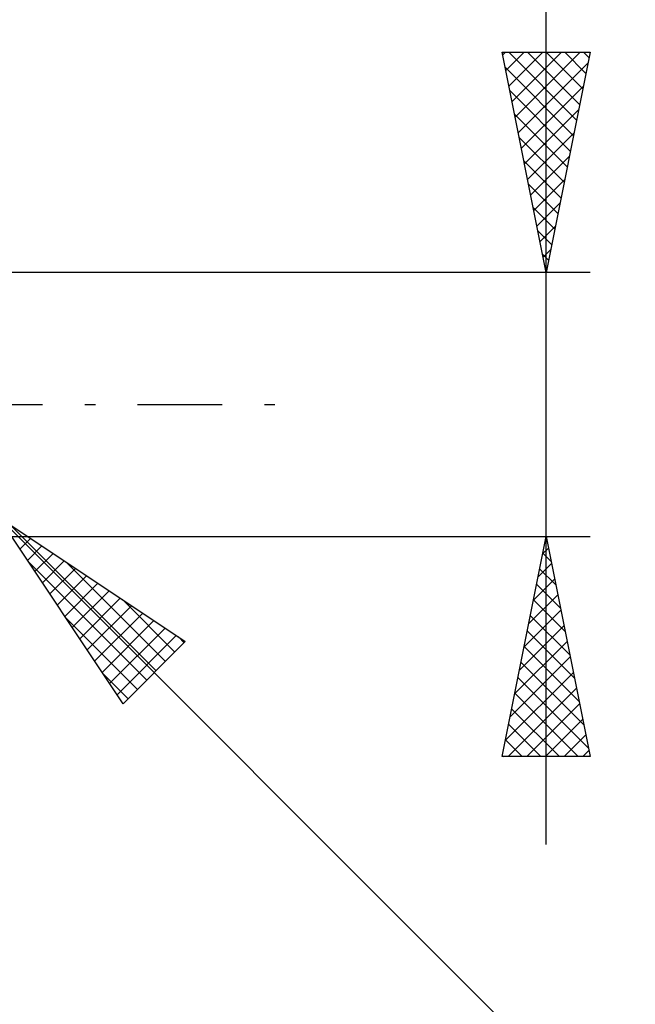
# Model space of a CAD drawing. Units: millimetres. Extents: x -66 to 137, y -39 to 42.
# Drawn here: x 81 to 95, y -14 to 9 of the extents above; entities that cross this region are included whole.
import ezdxf

# ---------------------------------------------------------------- set-up
doc = ezdxf.new("R2010")
doc.units = ezdxf.units.MM
doc.header["$LTSCALE"] = 4.8
doc.linetypes.add('LONGDASH_DASH', pattern=[0.85, 0.4, -0.2, 0.05, -0.2])
doc.layers.add('2', color=7, linetype='CONTINUOUS')
doc.layers.add('SK4', color=2, linetype='LONGDASH_DASH')

msp = doc.modelspace()

# ---------------------------------------------------------------- linework, layer by layer
at = {"layer": '2', "color": 7, "linetype": 'CONTINUOUS', "lineweight": 25}
for p, q in [((93.4, -10), (93.4, 16.475)), ((93.4, 3), (92.4, 8)), ((92.4, 8), (94.4, 8)), ((92.413, 7.937), (92.475, 8)), ((92.483, 7.584), (92.9, 8)), ((92.551, 8), (94.092, 6.459)), ((92.554, 7.23), (93.324, 8)), ((92.625, 6.877), (93.748, 8)), ((92.695, 6.523), (94.172, 8)), ((92.975, 8), (94.162, 6.812)), ((93.399, 8), (94.233, 7.166)), ((94.4, 8), (93.4, 3)), ((93.823, 8), (94.304, 7.519)), ((94.248, 8), (94.375, 7.873)), ((92.468, 7.658), (94.021, 6.105)), ((92.766, 6.169), (94.351, 7.754)), ((92.837, 5.816), (94.245, 7.224)), ((92.574, 7.128), (93.95, 5.752)), ((92.681, 6.597), (93.88, 5.398)), ((92.908, 5.462), (94.139, 6.694)), ((92.787, 6.067), (93.809, 5.045)), ((92.978, 5.109), (94.033, 6.163)), ((93.049, 4.755), (93.927, 5.633)), ((92.893, 5.537), (93.738, 4.691)), ((92.999, 5.006), (93.667, 4.337)), ((93.12, 4.402), (93.821, 5.103)), ((93.105, 4.476), (93.597, 3.984)), ((93.19, 4.048), (93.714, 4.572)), ((93.261, 3.695), (93.608, 4.042)), ((93.211, 3.946), (93.526, 3.63)), ((93.317, 3.415), (93.455, 3.277)), ((93.332, 3.341), (93.502, 3.512)), ((94.4, 3), (79.9, 3)), ((80.961, -2.561), (103.588, -25.188)), ((80.961, -2.561), (85.203, -5.389)), ((83.789, -6.803), (80.961, -2.561)), ((81.227, -2.738), (84.541, -6.052)), ((79.9, -3), (94.4, -3)), ((81.446, -3.289), (81.689, -3.046)), ((92.4, -8), (93.4, -3)), ((93.395, -3.026), (93.408, -3.04)), ((93.4, -3), (94.4, -8)), ((81.616, -3.544), (81.944, -3.216)), ((93.321, -3.397), (93.453, -3.264)), ((81.631, -3.567), (84.328, -6.264)), ((81.786, -3.798), (82.198, -3.386)), ((81.955, -4.053), (82.453, -3.555)), ((93.324, -3.38), (93.514, -3.57)), ((82.125, -4.307), (82.707, -3.725)), ((82.5, -3.587), (84.753, -5.84)), ((93.215, -3.927), (93.524, -3.618)), ((93.253, -3.734), (93.62, -4.1)), ((82.295, -4.562), (82.962, -3.895)), ((93.109, -4.457), (93.594, -3.971)), ((82.465, -4.816), (83.216, -4.065)), ((82.634, -5.071), (83.471, -4.234)), ((93.183, -4.087), (93.726, -4.631)), ((82.804, -5.326), (83.726, -4.404)), ((83.773, -4.435), (84.965, -5.628)), ((93.002, -4.988), (93.665, -4.325)), ((93.112, -4.441), (93.832, -5.161)), ((82.974, -5.58), (83.98, -4.574)), ((92.896, -5.518), (93.736, -4.679)), ((82.48, -4.84), (84.116, -6.476)), ((83.143, -5.835), (84.235, -4.743)), ((83.313, -6.089), (84.489, -4.913)), ((93.041, -4.794), (93.938, -5.691)), ((83.483, -6.344), (84.744, -5.083)), ((92.79, -6.048), (93.806, -5.032)), ((83.652, -6.598), (84.998, -5.252)), ((85.046, -5.284), (85.177, -5.415)), ((92.97, -5.148), (94.044, -6.222)), ((85.203, -5.389), (83.789, -6.803)), ((92.684, -6.579), (93.877, -5.386)), ((92.9, -5.501), (94.15, -6.752)), ((92.578, -7.109), (93.948, -5.739)), ((92.829, -5.855), (94.256, -7.282)), ((83.329, -6.112), (83.904, -6.688)), ((92.472, -7.639), (94.019, -6.093)), ((92.758, -6.208), (94.363, -7.813)), ((92.536, -8), (94.089, -6.446)), ((92.688, -6.562), (94.126, -8)), ((92.617, -6.916), (93.701, -8)), ((92.96, -8), (94.16, -6.8)), ((93.384, -8), (94.231, -7.153)), ((92.546, -7.269), (93.277, -8)), ((93.808, -8), (94.301, -7.507)), ((92.475, -7.623), (92.853, -8)), ((94.4, -8), (92.4, -8)), ((92.405, -7.976), (92.429, -8)), ((94.233, -8), (94.372, -7.861))]:
    msp.add_line(p, q, dxfattribs=at)
at = {"layer": 'SK4', "color": 2, "linetype": 'LONGDASH_DASH', "lineweight": 25}
msp.add_line((-54.6, 0), (87.4, 0), dxfattribs=at)

doc.saveas('drawing.dxf')
